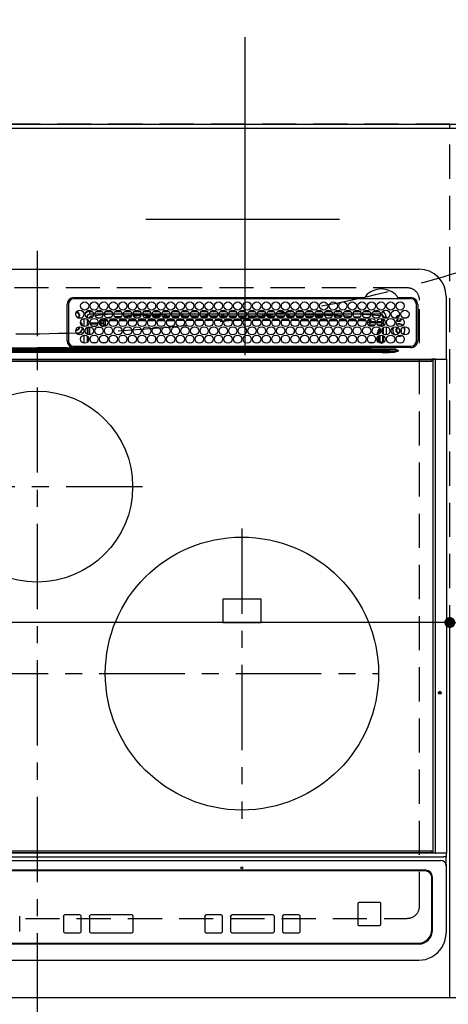
# Model space of a CAD drawing. Extents: x 27948 to 54421, y -22053 to -13183.
# Drawn here: x 29875 to 30189, y -15530 to -14809 of the extents above; entities that cross this region are included whole.
import ezdxf

# ---------------------------------------------------------------- set-up
doc = ezdxf.new("R2010")
doc.units = 0
doc.header["$LTSCALE"] = 50
doc.header["$MEASUREMENT"] = 0
for name, pattern in [('CENTER', [2, 1.25, -0.25, 0.25, -0.25]), ('DASHED', [0.75, 0.5, -0.25]), ('HIDDEN', [0.375, 0.25, -0.125])]:
    doc.linetypes.add(name, pattern=pattern)
doc.layers.get('0').update_dxf_attribs({"linetype": 'CONTINUOUS'})
doc.layers.get('DEFPOINTS').update_dxf_attribs({"color": 146, "linetype": 'CONTINUOUS'})
for name, color, linetype in [('111-壁仕上', 3, 'CONTINUOUS'), ('121-キャビネット（中）', 253, 'HIDDEN'), ('126-甲板', 2, 'CONTINUOUS'), ('150-機器', 8, 'CONTINUOUS'), ('160-文字', 254, 'CONTINUOUS'), ('166-寸法B', 11, 'CONTINUOUS')]:
    doc.layers.add(name, color=color, linetype=linetype)
doc.styles.add('KH001', font='txt')
doc.dimstyles.new('KH1xx015', dxfattribs={"dimscale": 10, "dimtxt": 3.8, "dimasz": 0.8, "dimexe": 0.3, "dimexo": 1.2, "dimgap": 0.5, "dimtad": 3, "dimdec": 1, "dimdsep": 46, "dimlunit": 6, "dimtxsty": 'KH001', "dimblk": 'DOT', "dimcen": 1, "dimdle": 1, "dimclrd": 256, "dimclre": 256, "dimclrt": 256, "dimadec": 0, "dimazin": 0, "dimtfac": 1, "dimtdec": 1, "dimtix": 1, "dimtmove": 2, "dimatfit": 3, "dimldrblk": 'CLOSEDBLANK', "dimfxl": 1, "dimtolj": 1, "dimtzin": 0, "dimlwd": -1, "dimlwe": -1, "dimarcsym": 0})
doc.dimstyles.new('KH1xx030', dxfattribs={"dimscale": 30, "dimtxt": 2, "dimasz": 0.6, "dimexe": 0.3, "dimexo": 1.2, "dimgap": 0.5, "dimtad": 3, "dimdec": 1, "dimdsep": 46, "dimlunit": 6, "dimtxsty": 'KH001', "dimblk": 'DOT', "dimcen": 1, "dimdle": 1, "dimclrd": 256, "dimclre": 256, "dimclrt": 256, "dimadec": 0, "dimazin": 0, "dimtfac": 1, "dimtdec": 1, "dimtix": 1, "dimtmove": 2, "dimatfit": 3, "dimldrblk": 'CLOSEDBLANK', "dimfxl": 1, "dimtolj": 1, "dimtzin": 0, "dimlwd": -1, "dimlwe": -1, "dimarcsym": 0})

# ---------------------------------------------------------------- blocks, each defined once
blk = doc.blocks.new('_Dot')
at = {"color": 0, "linetype": 'ByBlock', "lineweight": -2}
blk.add_line((-0.5, 0), (-1, 0), dxfattribs=at)
at = {"color": 0, "linetype": 'ByBlock', "const_width": 0.5}
blk.add_lwpolyline([(-0.25, 0, 1), (0.25, 0, 1)], format="xyb", close=True, dxfattribs=at)
blk = doc.blocks.new('*D109')
at = {"layer": '166-寸法B', "transparency": 16777216}
for p, q in [((31000.03, -15561.48), (31000.03, -15784.48)), ((30170.03, -15571.48), (30170.03, -15784.48)), ((30982.03, -15775.48), (30188.03, -15775.48))]:
    blk.add_line(p, q, dxfattribs=at)
at = {"layer": 'DEFPOINTS', "color": 0, "transparency": 16777216}
for p in [(31000.03, -15525.48), (30170.03, -15535.48), (30170.03, -15775.48)]:
    blk.add_point(p, dxfattribs=at)
at = {"layer": '166-寸法B', "transparency": 16777216, "xscale": 18, "yscale": 18, "zscale": 18, "rotation": 180}
blk.add_blockref('_Dot', (30170.03, -15775.48), dxfattribs=at)
at = {"layer": '166-寸法B', "transparency": 16777216, "xscale": 18, "yscale": 18, "zscale": 18}
blk.add_blockref('_Dot', (31000.03, -15775.48), dxfattribs=at)
at = {"layer": '166-寸法B', "transparency": 16777216, "insert": (30585.03, -15730.48), "char_height": 60, "attachment_point": 5, "style": 'KH001'}
blk.add_mtext('\\A1;830', dxfattribs=at)
blk = doc.blocks.new('_ClosedBlank')
at = {"color": 0, "linetype": 'ByBlock', "lineweight": -2}
for p, q in [((-1, 0.167), (0, 0)), ((-1, 0.167), (-1, -0.167)), ((0, 0), (-1, -0.167))]:
    blk.add_line(p, q, dxfattribs=at)
blk = doc.blocks.new('HT-F6S_H2')
at = {"layer": '126-甲板', "linetype": 'DASHED'}
for p, q in [((271, 282.65), (-271, 282.65)), ((280, -170.35), (280, 273.65)), ((-271, -179.35), (271, -179.35))]:
    blk.add_line(p, q, dxfattribs=at)
for centre, start, end in [((271, 273.65), 0, 90), ((271, -170.35), 270, 0)]:
    blk.add_arc(centre, 9, start, end, dxfattribs=at)
at = {"layer": '150-機器', "color": 161, "linetype": 'CENTER'}
for p, q in [((0, 309.76), (0, -271.88)), ((-78.76, 137), (77.2, 137)), ((150, 106.36), (150, -106.36)), ((-254.4, 0), (250, 0))]:
    blk.add_line(p, q, dxfattribs=at)
at = {"layer": '150-機器', "color": 13, "linetype": 'Continuous'}
for p, q in [((-279.5, 296.38), (279.5, 296.38)), ((27, 275.6), (239.74, 275.6)), ((273.7, 274.58), (27, 274.58)), ((239.74, 275.6), (239.9, 275.61)), ((264.1, 275.61), (264.18, 275.6)), ((264.18, 275.6), (264.26, 275.6)), ((264.26, 275.6), (273.7, 275.6)), ((299.5, 276.38), (299.5, 230.38)), ((22, 243.88), (21.98, 270.58)), ((23, 270.58), (23, 243.88)), ((277.7, 243.88), (277.7, 270.58)), ((278.72, 270.58), (278.72, 243.88)), ((28.52, 264.33), (28.6, 264.35)), ((28.6, 264.35), (28.6, 264.47)), ((29.4, 264.98), (29.4, 264.76)), ((29.4, 264.76), (29.4, 264.35)), ((30.75, 263), (31.16, 263)), ((31.16, 262.2), (30.75, 262.2)), ((31.16, 263), (31.38, 263)), ((31.38, 262.2), (31.16, 262.2)), ((34.6, 254.24), (34.6, 260.22)), ((36.6, 261.38), (36.07, 261.38)), ((36.6, 261.38), (36.6, 260.89)), ((38.6, 263.38), (38.6, 265.38)), ((38.6, 265.38), (40.54, 265.38)), ((41.35, 263.38), (38.6, 263.38)), ((41.09, 262.11), (39.8, 261.98)), ((48.35, 263.38), (42.35, 263.38)), ((48.31, 262.84), (42.54, 262.26)), ((43.16, 265.38), (47.54, 265.38)), ((48.35, 260.19), (48.36, 260.13)), ((48.36, 260.13), (48.37, 260.01)), ((48.37, 260.01), (48.38, 259.92)), ((48.38, 259.92), (48.38, 259.86)), ((48.38, 259.86), (48.39, 259.84)), ((49.97, 259.97), (48.39, 259.84)), ((55.35, 263.38), (49.35, 263.38)), ((53.98, 263.38), (49.37, 262.95)), ((50.16, 265.38), (54.54, 265.38)), ((50.51, 261.02), (54.54, 261.36)), ((62.35, 263.38), (56.35, 263.38)), ((56.99, 261.57), (62.02, 261.99)), ((57.16, 265.38), (61.54, 265.38)), ((61.07, 260.91), (58.05, 260.65)), ((69.35, 263.38), (63.35, 263.38)), ((63.63, 262.13), (69.2, 262.59)), ((64.16, 265.38), (68.54, 265.38)), ((68.7, 261.55), (64.29, 261.18)), ((76.35, 263.38), (70.35, 263.38)), ((70.47, 262.7), (76.33, 263.06)), ((76.03, 262.05), (70.89, 261.72)), ((71.16, 265.38), (75.54, 265.38)), ((83.35, 263.38), (77.35, 263.38)), ((77.4, 263.13), (81.32, 263.38)), ((83.17, 262.49), (77.62, 262.15)), ((78.16, 265.38), (82.54, 265.38)), ((79.53, 261.65), (82.84, 261.65)), ((90.35, 263.38), (84.35, 263.38)), ((90.31, 262.94), (84.5, 262.58)), ((84.59, 262.15), (90.11, 262.15)), ((84.86, 261.65), (89.84, 261.65)), ((85.16, 265.38), (89.54, 265.38)), ((97.35, 263.38), (91.35, 263.38)), ((92.47, 263.08), (91.42, 263.01)), ((91.59, 262.15), (93.6, 262.15)), ((91.86, 261.65), (96.84, 261.65)), ((92.16, 265.38), (96.54, 265.38)), ((97.31, 263.27), (92.47, 263.08)), ((93.6, 262.15), (93.6, 263.1)), ((94.6, 262.15), (93.6, 262.15)), ((94.6, 262.15), (94.6, 263.07)), ((94.6, 262.15), (97.11, 262.15)), ((104.35, 263.38), (98.35, 263.38)), ((98.59, 262.15), (104.11, 262.15)), ((98.86, 261.65), (103.84, 261.65)), ((99.16, 265.38), (103.54, 265.38)), ((111.35, 263.38), (105.35, 263.38)), ((105.4, 263.38), (105.4, 262.78)), ((106.4, 262.15), (105.59, 262.15)), ((105.86, 261.65), (110.84, 261.65)), ((106.16, 265.38), (110.54, 265.38)), ((106.4, 263.38), (106.4, 262.15)), ((106.4, 262.15), (111.11, 262.15)), ((118.35, 263.38), (112.35, 263.38)), ((112.59, 262.15), (118.11, 262.15)), ((112.86, 261.65), (117.84, 261.65)), ((113.16, 265.38), (117.54, 265.38)), ((125.35, 263.38), (119.35, 263.38)), ((119.59, 262.15), (123.6, 262.15)), ((119.86, 261.65), (124.84, 261.65)), ((120.16, 265.38), (124.54, 265.38)), ((123.6, 262.15), (123.6, 263.38)), ((124.6, 262.15), (123.6, 262.15)), ((124.6, 262.15), (124.6, 263.38)), ((124.6, 262.15), (125.11, 262.15)), ((132.35, 263.38), (126.35, 263.38)), ((126.59, 262.15), (132.11, 262.15)), ((126.86, 261.65), (131.84, 261.65)), ((127.16, 265.38), (131.54, 265.38)), ((139.35, 263.38), (133.35, 263.38)), ((133.59, 262.15), (135.4, 262.15)), ((133.86, 261.65), (138.84, 261.65)), ((134.16, 265.38), (138.54, 265.38)), ((135.4, 263.38), (135.4, 262.15)), ((136.4, 262.15), (135.4, 262.15)), ((136.4, 263.38), (136.4, 262.15)), ((136.4, 262.15), (139.11, 262.15)), ((146.35, 263.38), (140.35, 263.38)), ((140.59, 262.15), (146.11, 262.15)), ((140.86, 261.65), (145.84, 261.65)), ((141.16, 265.38), (145.54, 265.38)), ((153.35, 263.38), (147.35, 263.38)), ((147.59, 262.15), (153.11, 262.15)), ((147.86, 261.65), (152.84, 261.65)), ((148.16, 265.38), (152.54, 265.38)), ((160.35, 263.38), (154.35, 263.38)), ((154.6, 262.15), (154.59, 262.15)), ((154.6, 262.15), (154.6, 263.38)), ((154.6, 262.15), (160.11, 262.15)), ((154.86, 261.65), (159.84, 261.65)), ((155.16, 265.38), (159.54, 265.38)), ((167.35, 263.38), (161.35, 263.38)), ((161.59, 262.15), (165.4, 262.15)), ((161.86, 261.65), (166.84, 261.65)), ((162.16, 265.38), (166.54, 265.38)), ((165.4, 263.38), (165.4, 262.15)), ((166.4, 262.15), (165.4, 262.15)), ((166.4, 263.38), (166.4, 262.15)), ((166.4, 262.15), (167.11, 262.15)), ((174.35, 263.38), (168.35, 263.38)), ((168.59, 262.15), (174.11, 262.15)), ((168.86, 261.65), (173.84, 261.65)), ((169.16, 265.38), (173.54, 265.38)), ((181.35, 263.38), (175.35, 263.38)), ((175.59, 262.15), (181.11, 262.15)), ((175.86, 261.65), (180.84, 261.65)), ((176.16, 265.38), (180.54, 265.38)), ((188.35, 263.38), (182.35, 263.38)), ((182.59, 262.15), (183.6, 262.15)), ((182.86, 261.65), (187.84, 261.65)), ((183.16, 265.38), (187.54, 265.38)), ((183.6, 262.15), (183.6, 263.38)), ((184.6, 262.15), (183.6, 262.15)), ((184.6, 262.15), (184.6, 263.38)), ((184.6, 262.15), (188.11, 262.15)), ((195.35, 263.38), (189.35, 263.38)), ((189.59, 262.15), (195.11, 262.15)), ((189.86, 261.65), (194.84, 261.65)), ((190.16, 265.38), (194.54, 265.38)), ((195.32, 263.17), (191.6, 263.38)), ((202.35, 263.38), (196.35, 263.38)), ((202.26, 262.78), (196.41, 263.11)), ((196.59, 262.15), (202.11, 262.15)), ((196.86, 261.65), (201.84, 261.65)), ((197.16, 265.38), (201.54, 265.38)), ((209.35, 263.38), (203.35, 263.38)), ((209.14, 262.39), (203.47, 262.71)), ((203.59, 262.15), (209.11, 262.15)), ((203.86, 261.65), (208.84, 261.65)), ((204.16, 265.38), (208.54, 265.38)), ((216.35, 263.38), (210.35, 263.38)), ((210.37, 263.32), (216.03, 263.01)), ((215.98, 262.01), (210.54, 262.31)), ((210.86, 261.65), (211.27, 261.65)), ((211.16, 265.38), (215.54, 265.38)), ((216.02, 262), (215.98, 262.01)), ((216.03, 263.01), (216.32, 262.98)), ((223.35, 263.38), (217.35, 263.38)), ((217.44, 262.89), (223.15, 262.42)), ((222.62, 261.46), (217.8, 261.86)), ((218.16, 265.38), (222.54, 265.38)), ((230.35, 263.38), (224.35, 263.38)), ((224.54, 262.31), (229.96, 261.86)), ((225.16, 265.38), (229.54, 265.38)), ((229.12, 260.93), (225.19, 261.25)), ((237.35, 263.38), (231.35, 263.38)), ((231.9, 261.7), (236.51, 261.33)), ((232.16, 265.38), (236.54, 265.38)), ((235.14, 260.44), (233.13, 260.6)), ((237.35, 263.33), (236.82, 263.38)), ((244.35, 263.38), (238.35, 263.38)), ((244.28, 262.67), (238.35, 263.24)), ((239.16, 265.38), (243.54, 265.38)), ((239.42, 261.09), (242.51, 260.83)), ((242.49, 260.64), (242.48, 260.55)), ((242.51, 260.83), (242.49, 260.64)), ((242.51, 260.83), (242.79, 260.76)), ((251.35, 263.38), (245.35, 263.38)), ((250.37, 262.05), (245.45, 262.55)), ((246.16, 265.38), (250.54, 265.38)), ((250.6, 262.01), (250.37, 262.05)), ((250.96, 261.86), (250.6, 262.01)), ((252.16, 260.06), (252.16, 257.97)), ((252.21, 260.05), (252.16, 260.06)), ((252.21, 259.53), (252.21, 260.05)), ((253.6, 261.38), (255.6, 261.38)), ((253.6, 260.89), (253.6, 261.38)), ((255.6, 261.38), (255.6, 260.34)), ((30.75, 253.75), (30.72, 254.06)), ((36.6, 259.66), (36.6, 254.79)), ((37.07, 259.25), (36.6, 259.25)), ((37.74, 258.02), (36.6, 258.02)), ((36.6, 253.56), (36.6, 248.69)), ((37.01, 255.93), (37.56, 255.93)), ((37.01, 255.93), (37.36, 255.59)), ((37.44, 253.51), (37.1, 253.85)), ((38.44, 253.51), (37.44, 253.51)), ((37.44, 248.27), (37.44, 253.51)), ((38.44, 253.51), (38.44, 254.13)), ((40.17, 253.51), (38.44, 253.51)), ((38.44, 253.51), (38.44, 248.13)), ((38.86, 256.97), (44.84, 256.97)), ((44.57, 255.97), (39.13, 255.97)), ((40.57, 254.51), (43.13, 254.51)), ((47.17, 253.51), (43.53, 253.51)), ((45.86, 256.97), (46.48, 256.97)), ((46.48, 255.97), (46.13, 255.97)), ((46.48, 256.97), (46.48, 258.84)), ((46.48, 258.84), (47.48, 258.84)), ((46.48, 256.97), (47.48, 256.97)), ((46.48, 256.97), (46.48, 255.97)), ((47.94, 254.51), (46.48, 255.97)), ((47.48, 258.84), (47.48, 256.97)), ((47.48, 256.97), (48.94, 255.51)), ((47.57, 254.51), (47.94, 254.51)), ((47.94, 254.37), (47.94, 254.51)), ((48.94, 255.51), (48.94, 258.56)), ((49.94, 258.56), (48.94, 258.56)), ((49.94, 255.51), (48.94, 255.51)), ((49.93, 259.56), (50.64, 259.56)), ((49.93, 259.54), (49.93, 259.56)), ((49.94, 259.48), (49.93, 259.54)), ((49.94, 259.39), (49.94, 259.48)), ((49.94, 259.26), (49.94, 259.39)), ((49.94, 259.11), (49.94, 259.26)), ((49.94, 258.94), (49.94, 259.11)), ((49.94, 258.75), (49.94, 258.94)), ((49.94, 258.56), (49.94, 258.75)), ((49.94, 258.56), (49.94, 255.51)), ((51.47, 258.56), (49.94, 258.56)), ((58.47, 258.57), (53.18, 258.56)), ((54.04, 259.57), (57.62, 259.58)), ((65.46, 258.58), (60.19, 258.57)), ((61.06, 259.58), (64.61, 259.58)), ((72.46, 258.58), (67.19, 258.58)), ((68.07, 259.59), (71.6, 259.59)), ((79.46, 258.59), (74.2, 258.58)), ((75.08, 259.59), (78.59, 259.6)), ((86.45, 258.6), (81.2, 258.59)), ((82.09, 259.6), (85.59, 259.6)), ((93.45, 258.6), (88.21, 258.6)), ((89.1, 259.6), (92.58, 259.61)), ((100.44, 258.61), (95.22, 258.61)), ((96.11, 259.61), (99.57, 259.61)), ((107.44, 258.62), (102.22, 258.61)), ((103.12, 259.62), (106.56, 259.62)), ((114.44, 258.63), (109.23, 258.62)), ((110.13, 259.62), (113.56, 259.62)), ((121.43, 258.63), (116.23, 258.63)), ((117.13, 259.63), (120.55, 259.63)), ((128.43, 258.64), (123.24, 258.64)), ((124.14, 259.63), (127.54, 259.64)), ((135.42, 258.65), (130.24, 258.64)), ((131.15, 259.64), (134.53, 259.64)), ((142.42, 258.65), (137.25, 258.65)), ((138.16, 259.65), (141.53, 259.65)), ((145.4, 258.66), (144.25, 258.66)), ((145.17, 259.65), (145.4, 259.65)), ((145.4, 259.65), (148.53, 259.65)), ((149.42, 258.65), (145.4, 258.66)), ((156.42, 258.65), (151.25, 258.65)), ((152.16, 259.64), (155.54, 259.64)), ((163.43, 258.64), (158.24, 258.65)), ((159.15, 259.64), (162.54, 259.64)), ((170.43, 258.63), (165.24, 258.64)), ((166.14, 259.63), (169.55, 259.63)), ((177.44, 258.63), (172.23, 258.63)), ((173.13, 259.62), (176.56, 259.62)), ((184.44, 258.62), (179.23, 258.63)), ((180.12, 259.62), (183.57, 259.61)), ((191.44, 258.61), (186.23, 258.62)), ((187.11, 259.61), (190.58, 259.61)), ((198.45, 258.61), (193.22, 258.61)), ((194.1, 259.6), (197.59, 259.6)), ((205.45, 258.6), (200.22, 258.61)), ((201.09, 259.6), (204.6, 259.59)), ((212.45, 258.59), (207.21, 258.6)), ((208.07, 259.59), (211.6, 259.59)), ((219.46, 258.59), (214.21, 258.59)), ((215.06, 259.58), (218.61, 259.58)), ((226.46, 258.58), (221.2, 258.59)), ((222.05, 259.58), (225.62, 259.57)), ((233.46, 258.58), (228.2, 258.58)), ((229.04, 259.57), (232.63, 259.57)), ((240.47, 258.56), (235.19, 258.57)), ((236.03, 259.56), (239.64, 259.56)), ((241.86, 257.5), (241.86, 256.96)), ((241.92, 256.57), (243.32, 257.97)), ((244.32, 256.97), (242.86, 255.51)), ((242.86, 255.51), (247.31, 255.51)), ((242.86, 254.98), (242.86, 255.51)), ((244.32, 258.84), (243.32, 258.84)), ((243.32, 257.97), (243.32, 258.84)), ((244.32, 257.97), (243.32, 257.97)), ((246.13, 254.51), (243.57, 254.51)), ((244.32, 258.84), (244.32, 257.97)), ((244.32, 257.97), (244.32, 256.97)), ((244.32, 257.97), (247.76, 257.97)), ((247.84, 256.97), (244.32, 256.97)), ((252.21, 256.97), (248.86, 256.97)), ((248.94, 257.97), (252.16, 257.97)), ((249.39, 255.51), (251.73, 255.51)), ((251.73, 254.51), (250.57, 254.51)), ((251.73, 255.51), (253.15, 256.93)), ((251.73, 254.51), (251.73, 255.51)), ((251.73, 254.51), (252.73, 254.51)), ((251.73, 254.23), (251.73, 254.51)), ((252.27, 256.93), (252.21, 256.97)), ((253.6, 259.25), (252.22, 259.25)), ((252.27, 259.02), (252.24, 259.03)), ((252.27, 259.02), (252.27, 256.93)), ((253.6, 259.02), (252.27, 259.02)), ((252.27, 256.93), (253.15, 256.93)), ((252.71, 252.55), (252.73, 252.55)), ((253.6, 255.39), (252.73, 254.51)), ((252.73, 254.51), (252.73, 254.36)), ((252.73, 252.58), (252.73, 252.55)), ((252.73, 252.55), (252.82, 252.55)), ((253.6, 254.79), (253.6, 259.66)), ((253.6, 248.69), (253.6, 253.56)), ((255.6, 254.12), (255.6, 248.14)), ((34.6, 242.04), (34.6, 248.02)), ((36.6, 247.46), (36.6, 242.59)), ((37.44, 243.51), (37.44, 246.55)), ((249.27, 250.05), (249.77, 250.05)), ((249.27, 248.27), (249.27, 250.05)), ((249.27, 243.5), (249.27, 246.55)), ((250.27, 250.05), (249.77, 250.05)), ((249.77, 248.48), (249.77, 250.05)), ((249.77, 242.87), (249.77, 247.18)), ((250.27, 250.05), (250.27, 248.82)), ((250.27, 247.57), (250.27, 242.48)), ((251.24, 243.52), (251.24, 247.96)), ((252.35, 251.06), (252.35, 251.2)), ((252.85, 251.55), (252.38, 251.55)), ((252.9, 249.74), (252.69, 249.74)), ((252.85, 251.55), (252.85, 250.57)), ((252.87, 250.56), (252.85, 250.57)), ((252.9, 249.56), (252.9, 249.39)), ((252.9, 247.84), (252.9, 243.54)), ((253.6, 242.59), (253.6, 247.46)), ((263.84, 247.25), (264.8, 247.15)), ((264.04, 247.42), (264.8, 247.35)), ((264.8, 249.65), (264.96, 249.66)), ((264.8, 247.35), (266.04, 247.53)), ((264.8, 247.15), (266.1, 247.34)), ((266.04, 247.53), (266.85, 247.86)), ((266.1, 247.34), (267.09, 247.76)), ((266.36, 250.95), (266.42, 251.08)), ((266.42, 251.08), (266.55, 251.75)), ((266.55, 251.75), (266.51, 252.1)), ((-21.98, 238.79), (0, 238.79)), ((21.98, 238.79), (0, 238.79)), ((24.72, 238.88), (146.93, 238.88)), ((27, 239.88), (273.7, 239.88)), ((38.43, 239.88), (38.43, 238.88)), ((40.1, 242.59), (43.6, 242.59)), ((47.1, 242.59), (50.6, 242.59)), ((51.21, 239.66), (50.72, 239.17)), ((50.72, 239.05), (50.72, 239.17)), ((50.72, 239.05), (51.19, 239.05)), ((51.18, 238.88), (51.2, 239.56)), ((51.7, 239.56), (51.68, 238.88)), ((51.7, 239.88), (51.7, 239.56)), ((106.11, 239.56), (51.7, 239.56)), ((106.09, 238.88), (106.11, 239.56)), ((106.11, 239.56), (106.11, 239.76)), ((106.41, 239.76), (106.41, 239.88)), ((106.41, 239.76), (106.41, 239.56)), ((195.79, 239.76), (106.41, 239.76)), ((106.41, 239.25), (106.41, 239.56)), ((106.41, 239.56), (195.79, 239.56)), ((195.79, 239.25), (106.41, 239.25)), ((146.93, 238.88), (242.95, 238.88)), ((195.79, 239.76), (195.79, 239.88)), ((195.79, 239.56), (195.79, 239.76)), ((195.79, 239.25), (195.79, 239.56)), ((196.09, 239.76), (196.09, 239.56)), ((196.09, 239.56), (196.11, 238.88)), ((250.55, 239.56), (196.09, 239.56)), ((242.95, 237.68), (242.95, 238.88)), ((242.95, 238.88), (244.36, 238.88)), ((244.36, 238.88), (262.32, 238.88)), ((244.86, 242.03), (244.86, 242.59)), ((244.86, 242.59), (246.6, 242.59)), ((250.55, 239.56), (250.55, 239.88)), ((250.56, 238.88), (250.55, 239.56)), ((251.05, 239.56), (251.06, 238.88)), ((251.77, 238.88), (251.77, 239.88)), ((251.77, 238.88), (251.77, 239.88)), ((252.64, 239.17), (251.94, 239.88)), ((252.35, 242.52), (252.24, 242.52)), ((252.35, 242.46), (252.35, 242.52)), ((252.85, 242.46), (252.35, 242.46)), ((252.85, 242.53), (252.87, 242.54)), ((252.85, 242.53), (252.85, 242.46)), ((252.85, 242.46), (253.04, 242.27)), ((253.2, 239.74), (253.2, 239.88)), ((262.32, 238.88), (262.84, 238.88)), ((262.84, 238.88), (262.84, 239.02)), ((264.45, 238.85), (262.84, 238.88)), ((273.7, 238.85), (264.45, 238.85)), ((-252.65, 236.24), (252.65, 236.24)), ((252.65, 235.3), (-252.65, 235.3)), ((-242.95, 237.56), (242.95, 237.56)), ((242.95, 236.78), (-242.95, 236.78)), ((-106.9, 237.68), (0, 237.68)), ((106.9, 237.68), (0, 237.68)), ((242.95, 237.68), (106.9, 237.68)), ((244.45, 237.68), (242.95, 237.68)), ((242.95, 237.56), (242.95, 237.68)), ((242.95, 237.56), (242.95, 236.78)), ((252.65, 236.24), (244.37, 236.73)), ((244.45, 237.68), (244.45, 237.52)), ((252.59, 237.55), (244.45, 237.68)), ((244.45, 237.52), (262.95, 236.41)), ((262.95, 237.38), (252.59, 237.55)), ((252.65, 236.24), (252.65, 235.3)), ((262.94, 236.18), (264.42, 236.35)), ((262.94, 236.18), (262.95, 236.15)), ((262.95, 236.41), (262.95, 237.38)), ((262.95, 236.15), (262.96, 236.12)), ((262.96, 236.12), (262.96, 236.08)), ((262.96, 236.08), (262.97, 236.05)), ((262.97, 236.05), (262.98, 236.02)), ((262.98, 236.02), (262.99, 235.98)), ((262.99, 235.98), (263, 235.95)), ((263, 235.95), (263.01, 235.92)), ((264.42, 236.35), (263.01, 235.92)), ((264.42, 236.35), (264.45, 236.36)), ((264.45, 236.36), (264.42, 236.35)), ((264.45, 236.88), (264.45, 236.36)), ((-289.1, 230.38), (289.1, 230.38)), ((289.1, 229.88), (-289.1, 229.88)), ((-288.8, 228.88), (288.8, 228.88)), ((291.81, 230.38), (289.1, 230.38)), ((289.1, 230.38), (289.1, 229.88)), ((289.1, 229.88), (289.1, 229.18)), ((289.9, 230.14), (289.91, 230.19)), ((289.9, 230.08), (289.9, 230.14)), ((291.67, 230.08), (289.9, 230.08)), ((289.9, -131.32), (289.9, 230.08)), ((289.91, 230.19), (289.93, 230.24)), ((289.93, 230.24), (289.94, 230.29)), ((289.94, 230.29), (289.97, 230.33)), ((289.97, 230.33), (289.99, 230.35)), ((289.99, 230.35), (290.02, 230.37)), ((290.02, 230.37), (290.05, 230.38)), ((291.67, 230.14), (291.68, 230.19)), ((291.67, 230.08), (291.67, 230.14)), ((292.17, 230.08), (291.67, 230.08)), ((291.67, -131.32), (291.67, 230.08)), ((291.68, 230.19), (291.69, 230.24)), ((291.69, 230.24), (291.71, 230.29)), ((291.71, 230.29), (291.73, 230.33)), ((291.73, 230.33), (291.76, 230.35)), ((291.76, 230.35), (291.79, 230.37)), ((291.79, 230.37), (291.82, 230.38)), ((291.81, 230.38), (291.82, 230.38)), ((291.82, 230.38), (292.17, 230.38)), ((292.17, 230.08), (292.17, 230.38)), ((292.17, 230.38), (297.9, 230.38)), ((297.9, 230.08), (292.17, 230.08)), ((297.9, 230.08), (297.9, 230.38)), ((297.9, 230.38), (299.6, 230.38)), ((299.9, 230.08), (297.9, 230.08)), ((299.9, -131.32), (299.9, 230.08)), ((164, 54.5), (136, 54.5)), ((136, 54.5), (136, 37.5)), ((164, 37.5), (164, 54.5)), ((136, 37.5), (164, 37.5)), ((-297.5, -134.29), (297.5, -134.29)), ((-295.5, -137.07), (295.5, -137.07)), ((-289.1, -131.12), (289.1, -131.12)), ((289.1, -131.62), (-289.1, -131.62)), ((288.8, -130.12), (-288.8, -130.12)), ((289.1, -131.12), (289.1, -130.42)), ((289.1, -131.12), (289.1, -131.62)), ((291.81, -131.62), (289.1, -131.62)), ((289.9, -131.38), (289.9, -131.32)), ((289.91, -131.44), (289.9, -131.38)), ((289.93, -131.49), (289.91, -131.44)), ((289.94, -131.53), (289.93, -131.49)), ((289.97, -131.57), (289.94, -131.53)), ((289.99, -131.6), (289.97, -131.57)), ((290.02, -131.62), (289.99, -131.6)), ((290.05, -131.62), (290.02, -131.62)), ((291.67, -131.32), (291.67, -131.38)), ((291.67, -131.38), (291.68, -131.44)), ((291.68, -131.44), (291.69, -131.49)), ((291.69, -131.49), (291.71, -131.53)), ((291.71, -131.53), (291.73, -131.57)), ((291.73, -131.57), (291.76, -131.6)), ((291.76, -131.6), (291.79, -131.62)), ((291.79, -131.62), (291.82, -131.62)), ((291.82, -131.62), (291.81, -131.62)), ((292.17, -131.62), (291.82, -131.62)), ((297.9, -131.62), (292.17, -131.62)), ((299.5, -134.29), (297.5, -134.29)), ((299.6, -131.62), (297.9, -131.62)), ((299.5, -131.62), (299.5, -134.29)), ((299.5, -139.83), (299.5, -134.29)), ((299.86, -131.32), (299.9, -131.32)), ((284.5, -144.14), (-284.5, -144.14)), ((299.5, -139.83), (299.5, -140.76)), ((299.5, -140.76), (299.5, -188.39)), ((284, -144.64), (-284, -144.64)), ((284, -144.65), (-284, -144.65)), ((284, -144.64), (284, -144.65)), ((289, -149.64), (289, -149.65)), ((289, -187.64), (289, -149.65)), ((289.5, -188.13), (289.5, -149.14)), ((234.74, -168.65), (234.74, -168.64)), ((234.74, -168.65), (234.74, -183.65)), ((235.74, -167.65), (235.74, -167.64)), ((250.74, -167.64), (235.74, -167.64)), ((250.74, -167.65), (235.74, -167.65)), ((250.74, -167.65), (250.74, -167.64)), ((251.74, -168.65), (251.74, -168.64)), ((251.74, -183.65), (251.74, -168.65)), ((-12.66, -177.9), (-12.66, -177.88)), ((-12.66, -188.89), (-12.66, -177.9)), ((19.34, -177.9), (19.34, -177.88)), ((19.34, -177.9), (19.34, -188.89)), ((31.34, -176.88), (20.34, -176.88)), ((20.34, -176.9), (20.34, -176.88)), ((31.34, -176.9), (20.34, -176.9)), ((31.34, -176.9), (31.34, -176.88)), ((32.34, -177.9), (32.34, -177.88)), ((32.34, -188.89), (32.34, -177.9)), ((38.34, -177.9), (38.34, -177.88)), ((38.34, -177.9), (38.34, -188.89)), ((69.34, -176.88), (39.34, -176.88)), ((39.34, -176.9), (39.34, -176.88)), ((69.34, -176.9), (39.34, -176.9)), ((69.34, -176.9), (69.34, -176.88)), ((70.34, -177.9), (70.34, -177.88)), ((70.34, -188.89), (70.34, -177.9)), ((122.75, -177.9), (122.75, -177.88)), ((122.75, -177.9), (122.75, -188.89)), ((134.75, -176.88), (123.75, -176.88)), ((123.75, -176.9), (123.75, -176.88)), ((134.75, -176.9), (123.75, -176.9)), ((134.75, -176.9), (134.75, -176.88)), ((135.75, -177.9), (135.75, -177.88)), ((135.75, -188.89), (135.75, -177.9)), ((141.75, -177.9), (141.75, -177.88)), ((141.75, -177.9), (141.75, -188.89)), ((172.75, -176.88), (142.75, -176.88)), ((142.75, -176.9), (142.75, -176.88)), ((172.75, -176.9), (142.75, -176.9)), ((172.75, -176.9), (172.75, -176.88)), ((173.75, -177.9), (173.75, -177.88)), ((173.75, -188.89), (173.75, -177.9)), ((179.75, -177.9), (179.75, -177.88)), ((179.75, -177.9), (179.75, -188.89)), ((191.75, -176.88), (180.75, -176.88)), ((180.75, -176.9), (180.75, -176.88)), ((191.75, -176.9), (180.75, -176.9)), ((191.75, -176.9), (191.75, -176.88)), ((192.75, -177.9), (192.75, -177.88)), ((192.75, -188.89), (192.75, -177.9)), ((235.74, -184.65), (250.74, -184.65)), ((20.34, -189.89), (31.34, -189.89)), ((39.34, -189.89), (69.34, -189.89)), ((123.75, -189.89), (134.75, -189.89)), ((142.75, -189.89), (172.75, -189.89)), ((180.75, -189.89), (191.75, -189.89)), ((299.5, -188.39), (299.5, -189.78)), ((-279.5, -198.12), (279.5, -198.12)), ((-279, -197.64), (279, -197.64)), ((-279.5, -210.03), (279.5, -210.03))]:
    blk.add_line(p, q, dxfattribs=at)
for points in [[(37.01, 255.93), (36.89, 255.93), (36.77, 255.9), (36.65, 255.87), (36.6, 255.84)], [(47.94, 254.51), (48.06, 254.52), (48.19, 254.54), (48.31, 254.58), (48.42, 254.63), (48.52, 254.7), (48.62, 254.78), (48.71, 254.87), (48.78, 254.97), (48.84, 255.08), (48.89, 255.2), (48.92, 255.32), (48.94, 255.44), (48.94, 255.51)], [(49.53, 254.31), (49.67, 254.51), (49.78, 254.74), (49.86, 254.97), (49.92, 255.22), (49.94, 255.47), (49.94, 255.51)], [(242.26, 255.71), (242.37, 255.64), (242.48, 255.59), (242.6, 255.55), (242.72, 255.52), (242.84, 255.51), (242.86, 255.51)], [(252.16, 257.97), (252.16, 257.85), (252.16, 257.72), (252.16, 257.6), (252.17, 257.49), (252.17, 257.39), (252.17, 257.29), (252.18, 257.2), (252.18, 257.13), (252.19, 257.07), (252.2, 257.02), (252.2, 256.99), (252.21, 256.97), (252.21, 256.97)], [(252.21, 259.53), (252.21, 259.46), (252.21, 259.4), (252.21, 259.34), (252.22, 259.29), (252.22, 259.23), (252.22, 259.18), (252.22, 259.14), (252.23, 259.1), (252.23, 259.07), (252.23, 259.05), (252.23, 259.04), (252.24, 259.03), (252.24, 259.03)], [(252.85, 251.55), (252.85, 251.67), (252.85, 251.8), (252.85, 251.92), (252.85, 252.03), (252.84, 252.14), (252.84, 252.23), (252.84, 252.32), (252.83, 252.39), (252.83, 252.45), (252.83, 252.5), (252.82, 252.53), (252.82, 252.55), (252.82, 252.55)], [(253.6, 256.83), (253.49, 256.88), (253.36, 256.91), (253.24, 256.93), (253.15, 256.93)], [(252.85, 250.57), (252.84, 250.57), (252.83, 250.57), (252.81, 250.57), (252.78, 250.57), (252.75, 250.58), (252.7, 250.58), (252.66, 250.58), (252.61, 250.58), (252.55, 250.58), (252.49, 250.58), (252.43, 250.58), (252.37, 250.58), (252.35, 250.58)], [(252.9, 249.56), (252.9, 249.69), (252.9, 249.81), (252.9, 249.93), (252.9, 250.04), (252.9, 250.15), (252.89, 250.25), (252.89, 250.33), (252.89, 250.41), (252.88, 250.47), (252.88, 250.51), (252.88, 250.54), (252.87, 250.56), (252.87, 250.56)], [(50.72, 239.17), (50.71, 239.3), (50.69, 239.42), (50.65, 239.54), (50.6, 239.65), (50.53, 239.76), (50.45, 239.85), (50.43, 239.88)], [(50.71, 238.87), (50.72, 238.99), (50.72, 239.05)], [(244.86, 242.59), (244.61, 242.57), (244.37, 242.52), (244.13, 242.45), (243.9, 242.34), (243.74, 242.24)], [(251.24, 243.52), (251.25, 243.4), (251.27, 243.27), (251.31, 243.16), (251.36, 243.04), (251.43, 242.94), (251.51, 242.84), (251.6, 242.75), (251.7, 242.68), (251.81, 242.62), (251.92, 242.57), (252.04, 242.54), (252.17, 242.52), (252.24, 242.52)], [(252.11, 242.04), (252.16, 242.07), (252.21, 242.12), (252.25, 242.16), (252.29, 242.22), (252.31, 242.27), (252.33, 242.33), (252.35, 242.39), (252.35, 242.46), (252.35, 242.46)], [(252.35, 242.52), (252.41, 242.52), (252.47, 242.52), (252.53, 242.52), (252.59, 242.52), (252.64, 242.52), (252.69, 242.52), (252.73, 242.52), (252.77, 242.53), (252.8, 242.53), (252.83, 242.53), (252.84, 242.53), (252.85, 242.53), (252.85, 242.53)], [(252.87, 242.54), (252.87, 242.55), (252.88, 242.57), (252.88, 242.61), (252.89, 242.67), (252.89, 242.73), (252.89, 242.81), (252.9, 242.91), (252.9, 243.01), (252.9, 243.12), (252.9, 243.23), (252.9, 243.36), (252.9, 243.48), (252.9, 243.54)], [(244.45, 237.52), (242.95, 237.56)], [(244.37, 236.73), (242.95, 236.78)], [(252.65, 236.24), (255.37, 236.16), (257.75, 236.11), (259.77, 236.1), (261.39, 236.11), (262.59, 236.16), (262.94, 236.18)], [(252.65, 235.3), (255.38, 235.32), (257.78, 235.39), (259.81, 235.5), (261.44, 235.65), (262.65, 235.83), (263.01, 235.92)], [(262.95, 236.41), (264.45, 236.36)], [(279.5, -210.03), (281.99, -209.87), (284.45, -209.4), (286.83, -208.62), (289.09, -207.55), (291.2, -206.2), (293.13, -204.6), (294.85, -202.76), (296.33, -200.72), (297.55, -198.51), (298.48, -196.17), (299.12, -193.72), (299.45, -191.22), (299.5, -189.78)]]:
    blk.add_lwpolyline(points, dxfattribs=at)
for centre, radius in [((34.85, 269.43), 3), ((41.85, 269.43), 3), ((48.85, 269.43), 3), ((55.85, 269.43), 3), ((62.85, 269.43), 3), ((69.85, 269.43), 3), ((76.85, 269.43), 3), ((83.85, 269.43), 3), ((90.85, 269.43), 3), ((97.85, 269.43), 3), ((104.85, 269.43), 3), ((111.85, 269.43), 3), ((118.85, 269.43), 3), ((125.85, 269.43), 3), ((132.85, 269.43), 3), ((139.85, 269.43), 3), ((146.85, 269.43), 3), ((153.85, 269.43), 3), ((160.85, 269.43), 3), ((167.85, 269.43), 3), ((174.85, 269.43), 3), ((181.85, 269.43), 3), ((188.85, 269.43), 3), ((195.85, 269.43), 3), ((202.85, 269.43), 3), ((209.85, 269.43), 3), ((216.85, 269.43), 3), ((223.85, 269.43), 3), ((230.85, 269.43), 3), ((237.85, 269.43), 3), ((244.85, 269.43), 3), ((251.85, 269.43), 3), ((258.85, 269.43), 3), ((265.85, 269.43), 3), ((31.35, 263.33), 3), ((34.85, 257.23), 3), ((38.35, 263.33), 3), ((41.85, 257.23), 3), ((45.35, 263.33), 3), ((48.85, 257.23), 3), ((52.35, 263.33), 3), ((55.85, 257.23), 3), ((59.35, 263.33), 3), ((62.85, 257.23), 3), ((66.35, 263.33), 3), ((69.85, 257.23), 3), ((73.35, 263.33), 3), ((76.85, 257.23), 3), ((80.35, 263.33), 3), ((83.85, 257.23), 3), ((87.35, 263.33), 3), ((90.85, 257.23), 3), ((94.35, 263.33), 3), ((97.85, 257.23), 3), ((101.35, 263.33), 3), ((104.85, 257.23), 3), ((108.35, 263.33), 3), ((111.85, 257.23), 3), ((115.35, 263.33), 3), ((118.85, 257.23), 3), ((122.35, 263.33), 3), ((125.85, 257.23), 3), ((129.35, 263.33), 3), ((132.85, 257.23), 3), ((136.35, 263.33), 3), ((139.85, 257.23), 3), ((143.35, 263.33), 3), ((146.85, 257.23), 3), ((150.35, 263.33), 3), ((153.85, 257.23), 3), ((157.35, 263.33), 3), ((160.85, 257.23), 3), ((164.35, 263.33), 3), ((167.85, 257.23), 3), ((171.35, 263.33), 3), ((174.85, 257.23), 3), ((178.35, 263.33), 3), ((181.85, 257.23), 3), ((185.35, 263.33), 3), ((188.85, 257.23), 3), ((192.35, 263.33), 3), ((195.85, 257.23), 3), ((199.35, 263.33), 3), ((202.85, 257.23), 3), ((206.35, 263.33), 3), ((209.85, 257.23), 3), ((213.35, 263.33), 3), ((216.85, 257.23), 3), ((220.35, 263.33), 3), ((223.85, 257.23), 3), ((227.35, 263.33), 3), ((230.85, 257.23), 3), ((234.35, 263.33), 3), ((237.85, 257.23), 3), ((241.35, 263.33), 3), ((244.85, 257.23), 3), ((248.35, 263.33), 3), ((251.85, 257.23), 3), ((255.35, 263.33), 3), ((258.85, 257.23), 3), ((262.35, 263.33), 3), ((265.85, 257.23), 3), ((269.35, 263.33), 3), ((31.35, 251.13), 3), ((38.35, 251.13), 3), ((45.35, 251.13), 3), ((52.35, 251.13), 3), ((59.35, 251.13), 3), ((66.35, 251.13), 3), ((73.35, 251.13), 3), ((80.35, 251.13), 3), ((87.35, 251.13), 3), ((94.35, 251.13), 3), ((101.35, 251.13), 3), ((108.35, 251.13), 3), ((115.35, 251.13), 3), ((122.35, 251.13), 3), ((129.35, 251.13), 3), ((136.35, 251.13), 3), ((143.35, 251.13), 3), ((150.35, 251.13), 3), ((157.35, 251.13), 3), ((164.35, 251.13), 3), ((171.35, 251.13), 3), ((178.35, 251.13), 3), ((185.35, 251.13), 3), ((192.35, 251.13), 3), ((199.35, 251.13), 3), ((206.35, 251.13), 3), ((213.35, 251.13), 3), ((220.35, 251.13), 3), ((227.35, 251.13), 3), ((234.35, 251.13), 3), ((241.35, 251.13), 3), ((248.35, 251.13), 3), ((255.35, 251.13), 3), ((262.35, 251.13), 3), ((269.35, 251.13), 3), ((34.85, 245.03), 3), ((41.85, 245.03), 3), ((48.85, 245.03), 3), ((55.85, 245.03), 3), ((62.85, 245.03), 3), ((69.85, 245.03), 3), ((76.85, 245.03), 3), ((83.85, 245.03), 3), ((90.85, 245.03), 3), ((97.85, 245.03), 3), ((104.85, 245.03), 3), ((111.85, 245.03), 3), ((118.85, 245.03), 3), ((125.85, 245.03), 3), ((132.85, 245.03), 3), ((139.85, 245.03), 3), ((146.85, 245.03), 3), ((153.85, 245.03), 3), ((160.85, 245.03), 3), ((167.85, 245.03), 3), ((174.85, 245.03), 3), ((181.85, 245.03), 3), ((188.85, 245.03), 3), ((195.85, 245.03), 3), ((202.85, 245.03), 3), ((209.85, 245.03), 3), ((216.85, 245.03), 3), ((223.85, 245.03), 3), ((230.85, 245.03), 3), ((237.85, 245.03), 3), ((244.85, 245.03), 3), ((251.85, 245.03), 3), ((258.85, 245.03), 3), ((265.85, 245.03), 3), ((0, 137), 70), ((150, 0), 100), ((294.9, -14.02), 1.04), ((294.9, -14.02), 0.643), ((294.9, -14.02), 0.0429), ((150, -142.27), 0.742)]:
    blk.add_circle(centre, radius, dxfattribs=at)
for centre, radius, start, end in [((279.5, 276.38), 20, 0, 90), ((252, 266.38), 15.45, 42.56176, 137.43824), ((27, 270.58), 5.02, 90, 179.99972), ((27, 270.58), 4, 90, 179.99999), ((239.06, 276.93), 1.57, 302.54421, 356.41062), ((264.95, 276.93), 1.58, 183.70298, 237.06538), ((273.7, 270.58), 5.02, 0.0002, 90), ((273.7, 270.58), 4, 0, 90), ((29, 262.6), 2.41, 80.45141, 93.21813), ((29, 262.6), 2.2, 10.47567, 79.52431), ((29, 262.6), 1.8, 12.86973, 77.13026), ((29, 262.6), 1.8, 288.99221, 347.13026), ((29, 262.6), 2.2, 297.26243, 349.52431), ((29, 262.6), 2.41, 350.45141, 9.54858), ((38.6, 261.38), 4, 90, 143.61069), ((38.6, 261.38), 2, 90, 179.99999), ((39.88, 260.09), 1.88, 94.17601, 170.84182), ((39.97, 260.06), 1.93, 95.07222, 170.20285), ((48.48, 258.84), 1, 95.37036, 179.95964), ((47.6, 251), 8.87, 74.73263, 84.91319), ((242.56, 258.89), 1.76, 358.5533, 41.87127), ((251.6, 261.38), 2, 0, 67.92763), ((251.6, 261.38), 4, 0, 70.13722), ((264.8, 260.25), 2.1, 79.72659, 177.32365), ((264.8, 260.25), 1.75, 82.36034, 174.68861), ((264.8, 260.25), 1.75, 270, 356.57044), ((264.8, 260.25), 2.1, 270, 354.29944), ((29, 253.75), 2.1, 253.73906, 9.98464), ((29, 253.75), 1.75, 253.48953, 0), ((29, 253.75), 4.4, 270, 354.59858), ((29, 253.75), 4.6, 271.15934, 352.56436), ((29, 253.75), 4.4, 11.87317, 50.0418), ((29, 253.75), 4.6, 9.78629, 51.6701), ((38.44, 253.51), 1, 148.98437, 179.92579), ((46.48, 256.97), 1, 270.08136, 359.91864), ((46.66, 250.71), 8.17, 73.81397, 84.24848), ((49.94, 258.56), 1, 90.16298, 179.99199), ((244.07, 251.17), 7.71, 95.59946, 103.62556), ((242.33, 258.84), 0.996, 359.96495, 45.88586), ((244.32, 257.97), 1, 180.0843, 269.9157), ((251.73, 254.51), 1, 0.07991, 89.92009), ((252.32, 252.55), 0.5, 292.64468, 0.01105), ((252.23, 252.55), 0.5, 307.26967, 0.00591), ((264.8, 251.75), 4.6, 157.16515, 231.35586), ((264.8, 251.75), 4.4, 153.10911, 235.4119), ((264.8, 251.75), 2.1, 114.02279, 270), ((264.8, 251.75), 1.75, 107.19377, 281.32724), ((264.8, 251.75), 4.6, 46.62722, 111.66884), ((264.8, 251.75), 4.4, 46.80357, 111.49249), ((264.8, 260.25), 2.1, 224.0121, 270), ((264.8, 260.25), 1.75, 221.74194, 270), ((264.8, 251.75), 2.1, 321.01783, 23.39633), ((264.8, 251.75), 4.4, 313.30467, 31.10948), ((264.8, 251.75), 4.6, 314.11168, 30.30247), ((251.77, 250.05), 2.5, 106.73511, 180), ((251.77, 250.05), 2, 105.60627, 180), ((251.77, 250.05), 1.5, 106.93062, 180), ((21.96, 282.19), 43.4, 270.02938, 273.64011), ((27, 243.88), 5, 180.00011, 270), ((27, 243.88), 4, 179.99999, 270), ((51.7, 239.55), 0.5, 139.10621, 179), ((51.45, 232.41), 7.16, 87.99864, 92.00136), ((106.41, 239.75), 0.3, 154.88687, 179), ((106.26, 235.4), 4.36, 88.02886, 91.97114), ((106.41, 239.55), 0.3, 179, 270), ((106.26, 235.25), 4.31, 88.00416, 91.99584), ((195.94, 235.4), 4.36, 88.02883, 91.97116), ((195.94, 235.25), 4.31, 88.00421, 91.99579), ((195.79, 239.55), 0.3, 270, 1), ((195.79, 239.75), 0.3, 1, 25.11058), ((240.37, 237.98), 4.09, 355.81662, 12.73799), ((250.8, 232.41), 7.16, 87.99877, 92.00123), ((250.55, 239.55), 0.5, 1, 40.88972), ((251.6, 240.88), 2, 270, 329.99999), ((251.85, 242.46), 1, 343.76134, 359.96509), ((273.7, 243.88), 4, 270, 0), ((273.7, 243.88), 5.02, 269.99933, 0.00067), ((235.25, 238), 9.21, 352.08927, 356.96908), ((250.05, 237.17), 12.92, 355.61757, 356.60304), ((474.41, 867.47), 664.63, 251.4488, 251.58476), ((288.8, 229.18), 0.3, 270, 0), ((299.6, 230.08), 0.3, 0, 90), ((288.8, -130.42), 0.3, 0, 90), ((295.65, -140.92), 3.86, 2.38258, 92.19877), ((299.6, -131.32), 0.3, 270, 0), ((284.5, -149.14), 5, 0.0109, 90.00865), ((284, -149.64), 5, 0.00972, 90.00988), ((284, -149.65), 5, 0.00971, 90.00984), ((235.74, -168.64), 1, 89.99079, 179.98936), ((235.74, -168.65), 1, 89.99109, 179.98927), ((250.74, -168.64), 1, 0.00916, 90.00962), ((250.74, -168.65), 1, 0.00916, 90.00984), ((20.34, -177.88), 1, 89.99011, 179.99015), ((20.34, -177.9), 1, 89.99011, 179.99015), ((31.34, -177.88), 1, 0.0097, 90.00973), ((31.34, -177.9), 1, 0.0097, 90.00972), ((39.34, -177.88), 1, 89.99006, 179.9903), ((39.34, -177.9), 1, 89.99006, 179.9903), ((69.34, -177.88), 1, 0.01012, 90.00973), ((69.34, -177.9), 1, 0.01013, 90.00973), ((123.75, -177.88), 1, 89.99018, 179.98996), ((123.75, -177.9), 1, 89.99027, 179.98987), ((134.75, -177.88), 1, 0.0093, 90.01034), ((134.75, -177.9), 1, 0.00952, 90.01012), ((142.75, -177.88), 1, 89.99109, 179.98927), ((142.75, -177.9), 1, 89.99109, 179.98927), ((172.75, -177.88), 1, 0.00952, 90.01012), ((172.75, -177.9), 1, 0.00952, 90.01012), ((180.75, -177.88), 1, 89.99088, 179.98927), ((180.75, -177.9), 1, 89.99088, 179.98927), ((191.75, -177.88), 1, 0.00903, 90.00975), ((191.75, -177.9), 1, 0.00903, 90.00975), ((235.74, -183.65), 1, 180.00952, 270.01023), ((250.74, -183.65), 1, 269.99098, 359.99013), ((20.34, -188.89), 1, 180.0097, 270.00994), ((31.34, -188.89), 1, 269.99021, 359.99025), ((39.34, -188.89), 1, 180.00958, 270.00995), ((69.34, -188.89), 1, 269.99038, 359.98987), ((123.75, -188.89), 1, 180.01012, 270.00962), ((134.75, -188.89), 1, 269.99099, 359.98927), ((142.75, -188.89), 1, 180.01069, 270.00906), ((172.75, -188.89), 1, 269.98991, 359.99023), ((180.75, -188.89), 1, 180.00987, 270.00987), ((191.75, -188.89), 1, 269.99014, 359.99097), ((279, -187.64), 10, 269.99013, 359.99012), ((279.5, -188.12), 10, 269.9883, 359.99211)]:
    blk.add_arc(centre, radius, start, end, dxfattribs=at)
blk = doc.blocks.new('*D132')
at = {"layer": 'DEFPOINTS', "transparency": 16777216}
for p, q in [((29440.03, -15513.48), (29440.03, -15247.72)), ((30182.03, -15250.72), (29448.03, -15250.72)), ((30190.03, -15513.48), (30190.03, -15247.72))]:
    blk.add_line(p, q, dxfattribs=at)
at = {"layer": 'DEFPOINTS', "color": 0, "transparency": 16777216}
for p in [(29440.03, -15250.72), (29440.03, -15525.48), (30190.03, -15525.48)]:
    blk.add_point(p, dxfattribs=at)
at = {"layer": 'DEFPOINTS', "transparency": 16777216, "xscale": 8, "yscale": 8, "zscale": 8, "rotation": 180}
blk.add_blockref('_Dot', (29440.03, -15250.72), dxfattribs=at)
at = {"layer": 'DEFPOINTS', "transparency": 16777216, "xscale": 8, "yscale": 8, "zscale": 8}
blk.add_blockref('_Dot', (30190.03, -15250.72), dxfattribs=at)
at = {"layer": 'DEFPOINTS', "transparency": 16777216, "insert": (29815.03, -15226.72), "char_height": 38, "attachment_point": 5, "style": 'KH001'}
blk.add_mtext('\\A1;750', dxfattribs=at)
blk = doc.blocks.new('*D133')
at = {"layer": 'DEFPOINTS', "transparency": 16777216}
for p, q in [((30190.03, -15513.48), (30190.03, -15247.72)), ((30198.03, -15250.72), (30482.03, -15250.72)), ((30490.03, -15513.48), (30490.03, -15247.72))]:
    blk.add_line(p, q, dxfattribs=at)
at = {"layer": 'DEFPOINTS', "color": 0, "transparency": 16777216}
for p in [(30490.03, -15250.72), (30190.03, -15525.48), (30490.03, -15525.48)]:
    blk.add_point(p, dxfattribs=at)
at = {"layer": 'DEFPOINTS', "transparency": 16777216, "xscale": 8, "yscale": 8, "zscale": 8, "rotation": 180}
blk.add_blockref('_Dot', (30190.03, -15250.72), dxfattribs=at)
at = {"layer": 'DEFPOINTS', "transparency": 16777216, "xscale": 8, "yscale": 8, "zscale": 8}
blk.add_blockref('_Dot', (30490.03, -15250.72), dxfattribs=at)
at = {"layer": 'DEFPOINTS', "transparency": 16777216, "insert": (30340.03, -15226.72), "char_height": 38, "attachment_point": 5, "style": 'KH001'}
blk.add_mtext('\\A1;300', dxfattribs=at)

msp = doc.modelspace()

# ---------------------------------------------------------------- linework, layer by layer
at = {"layer": '111-壁仕上', "color": 253, "linetype": 'CENTER', "ltscale": 2}
msp.add_line((28291.3129, -14885.4822), (32165.19688, -14885.4822), dxfattribs=at)
at = {"layer": '111-壁仕上', "ltscale": 2}
msp.add_line((29421.02827, -14885.4822), (30326.02827, -14885.4822), dxfattribs=at)
at = {"layer": '121-キャビネット（中）', "ltscale": 2}
msp.add_lwpolyline([(29421.02827, -15525.4822), (31859.02827, -15525.4822), (31859.02827, -14866.4822)], dxfattribs=at)
at = {"layer": '126-甲板'}
msp.add_line((29424.02827, -14888.4822), (30329.02827, -14888.4822), dxfattribs=at)
at = {"layer": '160-文字', "linetype": 'DASHED', "ltscale": 2}
msp.add_ellipse((29869.20974, -14821.7943), major_axis=(-534.89041, 0), ratio=0.40697423, dxfattribs=at)
at = {"layer": 'DEFPOINTS'}
for p, q in [((30040.02827, -14821.7943), (30040.02827, -15054.88928)), ((30109.22093, -14955.4822), (29967.55758, -14955.4822))]:
    msp.add_line(p, q, dxfattribs=at)
at = {"layer": 'DEFPOINTS', "linetype": 'DASHED'}
msp.add_lwpolyline([(29440.02827, -15525.4822), (30190.02827, -15525.4822), (30190.02827, -14885.4822), (29440.02827, -14885.4822)], close=True, dxfattribs=at)

# ---------------------------------------------------------------- block references
at = {"layer": '150-機器'}
msp.add_blockref('HT-F6S_H2', (29887.83022, -15288.13223), dxfattribs=at)

# ---------------------------------------------------------------- dimensions: what is measured, and where the dimension line sits
at = {"layer": '166-寸法B'}
dim = msp.add_linear_dim(base=(30170.02827, -15775.4822), p1=(31000.02827, -15525.4822), p2=(30170.02827, -15535.4822), dimstyle='KH1xx030', dxfattribs=at)
dim.commit()
dim.dimension.update_dxf_attribs({"geometry": '*D109', "text_midpoint": (30585.02827, -15730.4822)})
at = {"layer": 'DEFPOINTS'}
for base, p2, picture, middle in [((29440.02827, -15250.72074), (29440.02827, -15525.4822), '*D132', (29815.02827, -15226.72074)), ((30490.02827, -15250.72074), (30490.02827, -15525.4822), '*D133', (30340.02827, -15226.72074))]:
    dim = msp.add_linear_dim(base=base, p1=(30190.02827, -15525.4822), p2=p2, dimstyle='KH1xx015', dxfattribs=at)
    dim.commit()
    dim.dimension.update_dxf_attribs({"geometry": picture, "text_midpoint": middle})

doc.saveas('drawing.dxf')
